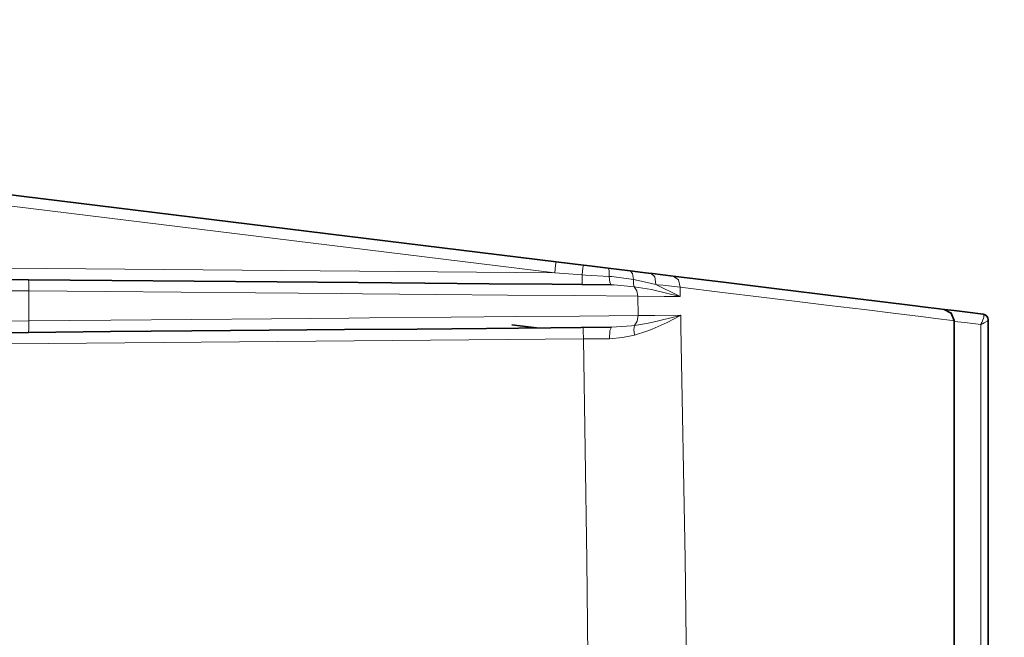
# Model space of a CAD drawing. Units: millimetres. Extents: x 231 to 1265, y 194 to 509.
# Drawn here: x 1123 to 1167, y 442 to 469 of the extents above; entities that cross this region are included whole.
import ezdxf

# ---------------------------------------------------------------- set-up
doc = ezdxf.new("R2010")
doc.units = ezdxf.units.MM
doc.layers.add('Capa 1', color=7, linetype='Continuous')
doc.dimstyles.get("Standard").update_dxf_attribs({"dimscale": 50, "dimtxt": 0.18, "dimasz": 0.18, "dimexe": 0.18, "dimexo": 0.0625, "dimgap": 0.09, "dimtad": 0, "dimtih": 1, "dimtoh": 1, "dimdec": 0, "dimzin": 0, "dimdsep": 46, "dimtxsty": 'Standard', "dimcen": 0.09, "dimadec": 0, "dimazin": 0, "dimtfac": 1, "dimtdec": 0, "dimtofl": 0, "dimtmove": 0, "dimatfit": 3, "dimfxl": 1, "dimtolj": 1, "dimtzin": 0, "dimarcsym": 0})

# ---------------------------------------------------------------- blocks, each defined once
blk = doc.blocks.new('*D10')
at = {"color": 0, "lineweight": -2}
for p, q in [((1035.928, 508.689), (1264.188, 508.689)), ((1255.188, 499.689), (1255.188, 407.191)), ((1255.188, 296.692), (1255.188, 389.191)), ((1035.928, 287.692), (1264.188, 287.692))]:
    blk.add_line(p, q, dxfattribs=at)
at = {"color": 0}
for points in [[(1253.688, 499.689), (1256.688, 499.689), (1255.188, 508.689)], [(1253.688, 296.692), (1256.688, 296.692), (1255.188, 287.692)]]:
    blk.add_solid(points, dxfattribs=at)
at = {"layer": 'Defpoints', "color": 0}
for p in [(1032.803, 508.689), (1255.188, 508.689), (1032.803, 287.692)]:
    blk.add_point(p, dxfattribs=at)
at = {"color": 0, "insert": (1255.188, 398.191), "char_height": 9, "attachment_point": 5}
blk.add_mtext('\\A1;221', dxfattribs=at)
blk = doc.blocks.new('*D16')
at = {"color": 0, "lineweight": -2}
for p, q in [((1168.959, 456.033), (1220.697, 456.033)), ((1211.697, 447.033), (1211.697, 407.191)), ((1211.697, 349.348), (1211.697, 389.191)), ((1168.959, 340.348), (1220.697, 340.348))]:
    blk.add_line(p, q, dxfattribs=at)
at = {"color": 0}
for points in [[(1210.197, 447.033), (1213.197, 447.033), (1211.697, 456.033)], [(1210.197, 349.348), (1213.197, 349.348), (1211.697, 340.348)]]:
    blk.add_solid(points, dxfattribs=at)
at = {"layer": 'Defpoints', "color": 0}
for p in [(1165.834, 456.033), (1165.834, 340.348), (1211.697, 340.348)]:
    blk.add_point(p, dxfattribs=at)
at = {"color": 0, "insert": (1211.697, 398.191), "char_height": 9, "attachment_point": 5}
blk.add_mtext('\\A1;116', dxfattribs=at)

msp = doc.modelspace()

# ---------------------------------------------------------------- linework, layer by layer
at = {"layer": 'Capa 1', "color": 7, "lineweight": 35}
for points in [[(1067.877, 468.061), (1067.877, 468.061), (1147.021, 458.343), (1147.021, 458.343)], [(1147.021, 458.343), (1147.021, 458.343), (1148.227, 458.195), (1148.227, 458.195)], [(1149.322, 458.061), (1149.322, 458.061), (1150.284, 457.943), (1150.284, 457.943)], [(1083.247, 457.903), (1083.247, 457.903), (1123.782, 457.549), (1123.782, 457.549)], [(1166.053, 455.785), (1166.053, 455.911), (1165.958, 456.018), (1165.834, 456.033)], [(1146.162, 455.426), (1146.162, 455.426), (1145.074, 455.56), (1145.074, 455.56)], [(1164.553, 455.748), (1164.553, 455.748), (1164.553, 455.717), (1164.553, 455.717)], [(1164.553, 436.682), (1164.553, 436.682), (1164.553, 455.717), (1164.553, 455.717)], [(1123.782, 455.231), (1123.782, 455.231), (1087.617, 454.915), (1087.617, 454.915)]]:
    msp.add_open_spline(points, degree=3, dxfattribs=at)
at = {"layer": 'Capa 1', "color": 7, "lineweight": 5}
for points in [[(1146.961, 457.847), (1146.961, 457.847), (1070.416, 467.246), (1070.416, 467.246)], [(1083.25, 458.403), (1083.25, 458.403), (1146.961, 457.847), (1146.961, 457.847)], [(1148.169, 457.768), (1148.169, 457.768), (1146.961, 457.847), (1146.961, 457.847)], [(1152.483, 457.22), (1152.483, 457.22), (1152.493, 456.809), (1152.493, 456.809)], [(1123.804, 457.059), (1123.804, 457.059), (1123.804, 455.74), (1123.804, 455.74)], [(1150.618, 456.825), (1150.618, 456.825), (1150.636, 455.97), (1150.636, 455.97)], [(1165.834, 456.033), (1165.834, 456.033), (1165.856, 456.01), (1165.856, 456.01)], [(1148.224, 454.944), (1148.224, 454.944), (1087.62, 454.415), (1087.62, 454.415)]]:
    msp.add_open_spline(points, degree=3, dxfattribs=at)
for points, knots in [([(1147.021, 458.343), (1147.021, 458.343), (1147.004, 458.198), (1147.004, 458.198), (1147.004, 458.198), (1147.004, 458.198), (1146.961, 457.847), (1146.961, 457.847)], [0, 0, 0, 0, 0.5, 0.5, 0.5, 0.5, 1, 1, 1, 1]), ([(1148.227, 458.195), (1148.227, 458.195), (1148.208, 458.074), (1148.208, 458.074), (1148.208, 458.074), (1148.208, 458.074), (1148.169, 457.768), (1148.169, 457.768)], [0, 0, 0, 0, 0.5, 0.5, 0.5, 0.5, 1, 1, 1, 1]), ([(1149.359, 457.695), (1149.359, 457.695), (1149.36, 457.956), (1149.36, 457.956), (1149.36, 457.956), (1149.36, 457.956), (1149.322, 458.061), (1149.322, 458.061)], [0, 0, 0, 0, 0.5, 0.5, 0.5, 0.5, 1, 1, 1, 1]), ([(1150.431, 457.558), (1150.431, 457.558), (1150.391, 457.827), (1150.391, 457.827), (1150.391, 457.827), (1150.391, 457.827), (1150.284, 457.943), (1150.284, 457.943)], [0, 0, 0, 0, 0.5, 0.5, 0.5, 0.5, 1, 1, 1, 1]), ([(1123.782, 457.549), (1123.782, 457.549), (1123.799, 457.406), (1123.799, 457.406), (1123.799, 457.406), (1123.799, 457.406), (1123.804, 457.059), (1123.804, 457.059)], [0, 0, 0, 0, 0.5, 0.5, 0.5, 0.5, 1, 1, 1, 1]), ([(1148.169, 457.768), (1148.169, 457.768), (1148.166, 457.459), (1148.166, 457.459), (1148.166, 457.459), (1148.166, 457.459), (1148.166, 457.337), (1148.166, 457.337)], [0, 0, 0, 0, 0.5, 0.5, 0.5, 0.5, 1, 1, 1, 1]), ([(1149.359, 457.695), (1149.359, 457.695), (1148.324, 457.758), (1148.324, 457.758), (1148.324, 457.758), (1148.324, 457.758), (1148.169, 457.768), (1148.169, 457.768)], [0, 0, 0, 0, 0.5, 0.5, 0.5, 0.5, 1, 1, 1, 1]), ([(1149.359, 457.695), (1149.359, 457.695), (1149.392, 457.429), (1149.392, 457.429), (1149.392, 457.429), (1149.392, 457.429), (1149.452, 457.325), (1149.452, 457.325)], [0, 0, 0, 0, 0.5, 0.5, 0.5, 0.5, 1, 1, 1, 1]), ([(1150.431, 457.558), (1150.431, 457.558), (1149.481, 457.687), (1149.481, 457.687), (1149.481, 457.687), (1149.481, 457.687), (1149.359, 457.695), (1149.359, 457.695)], [0, 0, 0, 0, 0.5, 0.5, 0.5, 0.5, 1, 1, 1, 1]), ([(1150.431, 457.558), (1150.431, 457.558), (1150.427, 457.376), (1150.427, 457.376), (1150.427, 457.376), (1150.427, 457.376), (1150.459, 457.244), (1150.459, 457.244)], [0, 0, 0, 0, 0.5, 0.5, 0.5, 0.5, 1, 1, 1, 1]), ([(1151.414, 457.339), (1151.414, 457.339), (1151.039, 457.431), (1151.039, 457.431), (1151.039, 457.431), (1151.039, 457.431), (1150.431, 457.558), (1150.431, 457.558)], [0, 0, 0, 0, 0.5, 0.5, 0.5, 0.5, 1, 1, 1, 1]), ([(1151.414, 457.339), (1151.414, 457.339), (1151.37, 457.675), (1151.37, 457.675), (1151.37, 457.675), (1151.37, 457.675), (1151.205, 457.83), (1151.205, 457.83)], [0, 0, 0, 0, 0.5, 0.5, 0.5, 0.5, 1, 1, 1, 1]), ([(1152.483, 457.22), (1152.483, 457.22), (1152.407, 457.552), (1152.407, 457.552), (1152.407, 457.552), (1152.407, 457.552), (1152.185, 457.709), (1152.185, 457.709)], [0, 0, 0, 0, 0.5, 0.5, 0.5, 0.5, 1, 1, 1, 1]), ([(1123.804, 457.059), (1123.804, 457.059), (1122.805, 457.068), (1122.805, 457.068), (1122.805, 457.068), (1122.805, 457.068), (1118.811, 457.103), (1118.811, 457.103), (1118.811, 457.103), (1118.811, 457.103), (1102.833, 457.242), (1102.833, 457.242), (1102.833, 457.242), (1102.833, 457.242), (1084.372, 457.404), (1084.372, 457.404)], [0, 0, 0, 0, 0.25, 0.25, 0.25, 0.25, 0.5, 0.5, 0.5, 0.5, 0.75, 0.75, 0.75, 0.75, 1, 1, 1, 1]), ([(1150.459, 457.244), (1150.459, 457.244), (1149.587, 457.322), (1149.587, 457.322), (1149.587, 457.322), (1149.587, 457.322), (1149.452, 457.325), (1149.452, 457.325)], [0, 0, 0, 0, 0.5, 0.5, 0.5, 0.5, 1, 1, 1, 1]), ([(1150.459, 457.244), (1150.459, 457.244), (1150.575, 457.065), (1150.575, 457.065), (1150.575, 457.065), (1150.575, 457.065), (1150.618, 456.825), (1150.618, 456.825)], [0, 0, 0, 0, 0.5, 0.5, 0.5, 0.5, 1, 1, 1, 1]), ([(1152.493, 456.809), (1152.493, 456.809), (1152.481, 456.812), (1152.481, 456.812), (1152.481, 456.812), (1152.481, 456.812), (1151.22, 457.113), (1151.22, 457.113), (1151.22, 457.113), (1151.22, 457.113), (1150.459, 457.244), (1150.459, 457.244)], [0, 0, 0, 0, 0.333333, 0.333333, 0.333333, 0.333333, 0.666667, 0.666667, 0.666667, 0.666667, 1, 1, 1, 1]), ([(1152.483, 457.22), (1152.483, 457.22), (1151.73, 457.304), (1151.73, 457.304), (1151.73, 457.304), (1151.73, 457.304), (1151.484, 457.331), (1151.484, 457.331), (1151.484, 457.331), (1151.484, 457.331), (1151.414, 457.339), (1151.414, 457.339)], [0, 0, 0, 0, 0.333333, 0.333333, 0.333333, 0.333333, 0.666667, 0.666667, 0.666667, 0.666667, 1, 1, 1, 1]), ([(1151.414, 457.339), (1151.414, 457.339), (1152.481, 456.815), (1152.481, 456.815), (1152.481, 456.815), (1152.481, 456.815), (1152.493, 456.809), (1152.493, 456.809)], [0, 0, 0, 0, 0.5, 0.5, 0.5, 0.5, 1, 1, 1, 1]), ([(1164.553, 455.748), (1164.553, 455.748), (1164.503, 455.755), (1164.503, 455.755), (1164.503, 455.755), (1164.503, 455.755), (1164.352, 455.774), (1164.352, 455.774), (1164.352, 455.774), (1164.352, 455.774), (1163.861, 455.834), (1163.861, 455.834), (1163.861, 455.834), (1163.861, 455.834), (1163.082, 455.929), (1163.082, 455.929), (1163.082, 455.929), (1163.082, 455.929), (1161.982, 456.064), (1161.982, 456.064), (1161.982, 456.064), (1161.982, 456.064), (1160.591, 456.233), (1160.591, 456.233), (1160.591, 456.233), (1160.591, 456.233), (1159.05, 456.421), (1159.05, 456.421), (1159.05, 456.421), (1159.05, 456.421), (1157.635, 456.593), (1157.635, 456.593), (1157.635, 456.593), (1157.635, 456.593), (1156.076, 456.783), (1156.076, 456.783), (1156.076, 456.783), (1156.076, 456.783), (1154.347, 456.993), (1154.347, 456.993), (1154.347, 456.993), (1154.347, 456.993), (1152.483, 457.22), (1152.483, 457.22)], [0, 0, 0, 0, 0.090909, 0.090909, 0.090909, 0.090909, 0.181818, 0.181818, 0.181818, 0.181818, 0.272727, 0.272727, 0.272727, 0.272727, 0.363636, 0.363636, 0.363636, 0.363636, 0.454545, 0.454545, 0.454545, 0.454545, 0.545455, 0.545455, 0.545455, 0.545455, 0.636364, 0.636364, 0.636364, 0.636364, 0.727273, 0.727273, 0.727273, 0.727273, 0.818182, 0.818182, 0.818182, 0.818182, 0.909091, 0.909091, 0.909091, 0.909091, 1, 1, 1, 1]), ([(1150.618, 456.825), (1150.618, 456.825), (1147.849, 456.85), (1147.849, 456.85), (1147.849, 456.85), (1147.849, 456.85), (1144.884, 456.876), (1144.884, 456.876), (1144.884, 456.876), (1144.884, 456.876), (1141.754, 456.903), (1141.754, 456.903), (1141.754, 456.903), (1141.754, 456.903), (1138.493, 456.932), (1138.493, 456.932), (1138.493, 456.932), (1138.493, 456.932), (1137.569, 456.94), (1137.569, 456.94), (1137.569, 456.94), (1137.569, 456.94), (1133.787, 456.973), (1133.787, 456.973), (1133.787, 456.973), (1133.787, 456.973), (1130.51, 457.001), (1130.51, 457.001), (1130.51, 457.001), (1130.51, 457.001), (1127.171, 457.03), (1127.171, 457.03), (1127.171, 457.03), (1127.171, 457.03), (1123.804, 457.059), (1123.804, 457.059)], [0, 0, 0, 0, 0.111111, 0.111111, 0.111111, 0.111111, 0.222222, 0.222222, 0.222222, 0.222222, 0.333333, 0.333333, 0.333333, 0.333333, 0.444444, 0.444444, 0.444444, 0.444444, 0.555556, 0.555556, 0.555556, 0.555556, 0.666667, 0.666667, 0.666667, 0.666667, 0.777778, 0.777778, 0.777778, 0.777778, 0.888889, 0.888889, 0.888889, 0.888889, 1, 1, 1, 1]), ([(1152.493, 456.809), (1152.493, 456.809), (1151.789, 456.815), (1151.789, 456.815), (1151.789, 456.815), (1151.789, 456.815), (1150.618, 456.825), (1150.618, 456.825)], [0, 0, 0, 0, 0.5, 0.5, 0.5, 0.5, 1, 1, 1, 1]), ([(1123.804, 455.74), (1123.804, 455.74), (1127.407, 455.771), (1127.407, 455.771), (1127.407, 455.771), (1127.407, 455.771), (1130.98, 455.802), (1130.98, 455.802), (1130.98, 455.802), (1130.98, 455.802), (1134.487, 455.832), (1134.487, 455.832), (1134.487, 455.832), (1134.487, 455.832), (1137.891, 455.861), (1137.891, 455.861), (1137.891, 455.861), (1137.891, 455.861), (1138.811, 455.869), (1138.811, 455.869), (1138.811, 455.869), (1138.811, 455.869), (1142.399, 455.9), (1142.399, 455.9), (1142.399, 455.9), (1142.399, 455.9), (1145.296, 455.924), (1145.296, 455.924), (1145.296, 455.924), (1145.296, 455.924), (1148.05, 455.948), (1148.05, 455.948), (1148.05, 455.948), (1148.05, 455.948), (1150.636, 455.97), (1150.636, 455.97)], [0, 0, 0, 0, 0.111111, 0.111111, 0.111111, 0.111111, 0.222222, 0.222222, 0.222222, 0.222222, 0.333333, 0.333333, 0.333333, 0.333333, 0.444444, 0.444444, 0.444444, 0.444444, 0.555556, 0.555556, 0.555556, 0.555556, 0.666667, 0.666667, 0.666667, 0.666667, 0.777778, 0.777778, 0.777778, 0.777778, 0.888889, 0.888889, 0.888889, 0.888889, 1, 1, 1, 1]), ([(1152.511, 455.985), (1152.511, 455.985), (1152.5, 455.979), (1152.5, 455.979), (1152.5, 455.979), (1152.5, 455.979), (1151.913, 455.665), (1151.913, 455.665), (1151.913, 455.665), (1151.913, 455.665), (1151.253, 455.372), (1151.253, 455.372), (1151.253, 455.372), (1151.253, 455.372), (1151.022, 455.285), (1151.022, 455.285), (1151.022, 455.285), (1151.022, 455.285), (1150.476, 455.115), (1150.476, 455.115)], [0, 0, 0, 0, 0.2, 0.2, 0.2, 0.2, 0.4, 0.4, 0.4, 0.4, 0.6, 0.6, 0.6, 0.6, 0.8, 0.8, 0.8, 0.8, 1, 1, 1, 1]), ([(1150.481, 455.54), (1150.481, 455.54), (1151.002, 455.628), (1151.002, 455.628), (1151.002, 455.628), (1151.002, 455.628), (1151.227, 455.672), (1151.227, 455.672), (1151.227, 455.672), (1151.227, 455.672), (1152.499, 455.982), (1152.499, 455.982), (1152.499, 455.982), (1152.499, 455.982), (1152.511, 455.985), (1152.511, 455.985)], [0, 0, 0, 0, 0.25, 0.25, 0.25, 0.25, 0.5, 0.5, 0.5, 0.5, 0.75, 0.75, 0.75, 0.75, 1, 1, 1, 1]), ([(1150.636, 455.97), (1150.636, 455.97), (1150.596, 455.725), (1150.596, 455.725), (1150.596, 455.725), (1150.596, 455.725), (1150.481, 455.54), (1150.481, 455.54)], [0, 0, 0, 0, 0.5, 0.5, 0.5, 0.5, 1, 1, 1, 1]), ([(1150.636, 455.97), (1150.636, 455.97), (1151.365, 455.976), (1151.365, 455.976), (1151.365, 455.976), (1151.365, 455.976), (1152.511, 455.985), (1152.511, 455.985)], [0, 0, 0, 0, 0.5, 0.5, 0.5, 0.5, 1, 1, 1, 1]), ([(1152.511, 455.985), (1152.511, 455.985), (1152.521, 455.482), (1152.521, 455.482), (1152.521, 455.482), (1152.521, 455.482), (1152.702, 445.255), (1152.702, 445.255), (1152.702, 445.255), (1152.702, 445.255), (1152.821, 435.638), (1152.821, 435.638)], [0, 0, 0, 0, 0.333333, 0.333333, 0.333333, 0.333333, 0.666667, 0.666667, 0.666667, 0.666667, 1, 1, 1, 1]), ([(1165.724, 455.573), (1165.724, 455.573), (1165.727, 455.577), (1165.727, 455.577), (1165.727, 455.577), (1165.727, 455.577), (1165.727, 455.578), (1165.727, 455.578), (1165.727, 455.578), (1165.727, 455.578), (1165.729, 455.581), (1165.729, 455.581), (1165.729, 455.581), (1165.729, 455.581), (1165.732, 455.587), (1165.732, 455.587), (1165.732, 455.587), (1165.732, 455.587), (1165.738, 455.599), (1165.738, 455.599), (1165.738, 455.599), (1165.738, 455.599), (1165.75, 455.621), (1165.75, 455.621), (1165.75, 455.621), (1165.75, 455.621), (1165.769, 455.66), (1165.769, 455.66), (1165.769, 455.66), (1165.769, 455.66), (1165.803, 455.734), (1165.803, 455.734), (1165.803, 455.734), (1165.803, 455.734), (1165.857, 455.897), (1165.857, 455.897), (1165.857, 455.897), (1165.857, 455.897), (1165.864, 455.981), (1165.864, 455.981), (1165.864, 455.981), (1165.864, 455.981), (1165.856, 456.01), (1165.856, 456.01)], [0, 0, 0, 0, 0.090909, 0.090909, 0.090909, 0.090909, 0.181818, 0.181818, 0.181818, 0.181818, 0.272727, 0.272727, 0.272727, 0.272727, 0.363636, 0.363636, 0.363636, 0.363636, 0.454545, 0.454545, 0.454545, 0.454545, 0.545455, 0.545455, 0.545455, 0.545455, 0.636364, 0.636364, 0.636364, 0.636364, 0.727273, 0.727273, 0.727273, 0.727273, 0.818182, 0.818182, 0.818182, 0.818182, 0.909091, 0.909091, 0.909091, 0.909091, 1, 1, 1, 1]), ([(1165.724, 455.573), (1165.724, 455.573), (1165.728, 455.575), (1165.728, 455.575), (1165.728, 455.575), (1165.728, 455.575), (1165.729, 455.575), (1165.729, 455.575), (1165.729, 455.575), (1165.729, 455.575), (1165.732, 455.577), (1165.732, 455.577), (1165.732, 455.577), (1165.732, 455.577), (1165.739, 455.58), (1165.739, 455.58), (1165.739, 455.58), (1165.739, 455.58), (1165.75, 455.585), (1165.75, 455.585), (1165.75, 455.585), (1165.75, 455.585), (1165.771, 455.595), (1165.771, 455.595), (1165.771, 455.595), (1165.771, 455.595), (1165.808, 455.614), (1165.808, 455.614), (1165.808, 455.614), (1165.808, 455.614), (1165.875, 455.649), (1165.875, 455.649), (1165.875, 455.649), (1165.875, 455.649), (1166.002, 455.724), (1166.002, 455.724), (1166.002, 455.724), (1166.002, 455.724), (1166.047, 455.762), (1166.047, 455.762), (1166.047, 455.762), (1166.047, 455.762), (1166.053, 455.775), (1166.053, 455.775)], [0, 0, 0, 0, 0.090909, 0.090909, 0.090909, 0.090909, 0.181818, 0.181818, 0.181818, 0.181818, 0.272727, 0.272727, 0.272727, 0.272727, 0.363636, 0.363636, 0.363636, 0.363636, 0.454545, 0.454545, 0.454545, 0.454545, 0.545455, 0.545455, 0.545455, 0.545455, 0.636364, 0.636364, 0.636364, 0.636364, 0.727273, 0.727273, 0.727273, 0.727273, 0.818182, 0.818182, 0.818182, 0.818182, 0.909091, 0.909091, 0.909091, 0.909091, 1, 1, 1, 1]), ([(1165.856, 456.01), (1165.856, 456.01), (1165.998, 455.925), (1165.998, 455.925), (1165.998, 455.925), (1165.998, 455.925), (1166.053, 455.775), (1166.053, 455.775)], [0, 0, 0, 0, 0.5, 0.5, 0.5, 0.5, 1, 1, 1, 1]), ([(1086.55, 455.415), (1086.55, 455.415), (1086.862, 455.418), (1086.862, 455.418), (1086.862, 455.418), (1086.862, 455.418), (1090.856, 455.453), (1090.856, 455.453), (1090.856, 455.453), (1090.856, 455.453), (1106.834, 455.592), (1106.834, 455.592), (1106.834, 455.592), (1106.834, 455.592), (1123.804, 455.74), (1123.804, 455.74)], [0, 0, 0, 0, 0.25, 0.25, 0.25, 0.25, 0.5, 0.5, 0.5, 0.5, 0.75, 0.75, 0.75, 0.75, 1, 1, 1, 1]), ([(1123.804, 455.74), (1123.804, 455.74), (1123.799, 455.381), (1123.799, 455.381), (1123.799, 455.381), (1123.799, 455.381), (1123.782, 455.231), (1123.782, 455.231)], [0, 0, 0, 0, 0.5, 0.5, 0.5, 0.5, 1, 1, 1, 1]), ([(1148.221, 455.444), (1148.221, 455.444), (1148.221, 455.298), (1148.221, 455.298), (1148.221, 455.298), (1148.221, 455.298), (1148.224, 454.944), (1148.224, 454.944)], [0, 0, 0, 0, 0.5, 0.5, 0.5, 0.5, 1, 1, 1, 1]), ([(1149.461, 455.455), (1149.461, 455.455), (1149.394, 455.308), (1149.394, 455.308), (1149.394, 455.308), (1149.394, 455.308), (1149.369, 454.953), (1149.369, 454.953)], [0, 0, 0, 0, 0.5, 0.5, 0.5, 0.5, 1, 1, 1, 1]), ([(1149.461, 455.455), (1149.461, 455.455), (1150.344, 455.522), (1150.344, 455.522), (1150.344, 455.522), (1150.344, 455.522), (1150.481, 455.54), (1150.481, 455.54)], [0, 0, 0, 0, 0.5, 0.5, 0.5, 0.5, 1, 1, 1, 1]), ([(1150.481, 455.54), (1150.481, 455.54), (1150.449, 455.36), (1150.449, 455.36), (1150.449, 455.36), (1150.449, 455.36), (1150.476, 455.115), (1150.476, 455.115)], [0, 0, 0, 0, 0.5, 0.5, 0.5, 0.5, 1, 1, 1, 1]), ([(1164.553, 455.717), (1164.553, 455.717), (1165.02, 455.66), (1165.02, 455.66), (1165.02, 455.66), (1165.02, 455.66), (1165.724, 455.573), (1165.724, 455.573)], [0, 0, 0, 0, 0.5, 0.5, 0.5, 0.5, 1, 1, 1, 1]), ([(1165.724, 455.573), (1165.724, 455.573), (1165.724, 448.108), (1165.724, 448.108), (1165.724, 448.108), (1165.724, 448.108), (1165.724, 444.275), (1165.724, 444.275), (1165.724, 444.275), (1165.724, 444.275), (1165.724, 436.785), (1165.724, 436.785)], [0, 0, 0, 0, 0.333333, 0.333333, 0.333333, 0.333333, 0.666667, 0.666667, 0.666667, 0.666667, 1, 1, 1, 1]), ([(1149.369, 454.953), (1149.369, 454.953), (1148.372, 454.945), (1148.372, 454.945), (1148.372, 454.945), (1148.372, 454.945), (1148.224, 454.944), (1148.224, 454.944)], [0, 0, 0, 0, 0.5, 0.5, 0.5, 0.5, 1, 1, 1, 1]), ([(1148.477, 435.286), (1148.477, 435.286), (1148.371, 445.2), (1148.371, 445.2), (1148.371, 445.2), (1148.371, 445.2), (1148.224, 454.944), (1148.224, 454.944)], [0, 0, 0, 0, 0.5, 0.5, 0.5, 0.5, 1, 1, 1, 1]), ([(1150.476, 455.115), (1150.476, 455.115), (1149.941, 455.002), (1149.941, 455.002), (1149.941, 455.002), (1149.941, 455.002), (1149.369, 454.953), (1149.369, 454.953)], [0, 0, 0, 0, 0.5, 0.5, 0.5, 0.5, 1, 1, 1, 1])]:
    msp.add_open_spline(points, degree=3, knots=knots, dxfattribs=at)
at = {"layer": 'Capa 1', "color": 7, "lineweight": 35}
for points, knots in [([(1148.227, 458.195), (1148.227, 458.195), (1148.371, 458.178), (1148.371, 458.178), (1148.371, 458.178), (1148.371, 458.178), (1149.322, 458.061), (1149.322, 458.061)], [0, 0, 0, 0, 0.5, 0.5, 0.5, 0.5, 1, 1, 1, 1]), ([(1150.284, 457.943), (1150.284, 457.943), (1150.848, 457.873), (1150.848, 457.873), (1150.848, 457.873), (1150.848, 457.873), (1151.205, 457.83), (1151.205, 457.83)], [0, 0, 0, 0, 0.5, 0.5, 0.5, 0.5, 1, 1, 1, 1]), ([(1123.782, 457.549), (1123.782, 457.549), (1127.451, 457.517), (1127.451, 457.517), (1127.451, 457.517), (1127.451, 457.517), (1131.076, 457.486), (1131.076, 457.486), (1131.076, 457.486), (1131.076, 457.486), (1134.741, 457.454), (1134.741, 457.454), (1134.741, 457.454), (1134.741, 457.454), (1138.3, 457.423), (1138.3, 457.423), (1138.3, 457.423), (1138.3, 457.423), (1141.248, 457.397), (1141.248, 457.397), (1141.248, 457.397), (1141.248, 457.397), (1144.081, 457.372), (1144.081, 457.372), (1144.081, 457.372), (1144.081, 457.372), (1146.845, 457.348), (1146.845, 457.348), (1146.845, 457.348), (1146.845, 457.348), (1149.452, 457.325), (1149.452, 457.325)], [0, 0, 0, 0, 0.125, 0.125, 0.125, 0.125, 0.25, 0.25, 0.25, 0.25, 0.375, 0.375, 0.375, 0.375, 0.5, 0.5, 0.5, 0.5, 0.625, 0.625, 0.625, 0.625, 0.75, 0.75, 0.75, 0.75, 0.875, 0.875, 0.875, 0.875, 1, 1, 1, 1]), ([(1151.205, 457.83), (1151.205, 457.83), (1151.268, 457.822), (1151.268, 457.822), (1151.268, 457.822), (1151.268, 457.822), (1152.185, 457.709), (1152.185, 457.709)], [0, 0, 0, 0, 0.5, 0.5, 0.5, 0.5, 1, 1, 1, 1]), ([(1152.185, 457.709), (1152.185, 457.709), (1154.515, 457.423), (1154.515, 457.423), (1154.515, 457.423), (1154.515, 457.423), (1156.623, 457.164), (1156.623, 457.164), (1156.623, 457.164), (1156.623, 457.164), (1158.543, 456.928), (1158.543, 456.928), (1158.543, 456.928), (1158.543, 456.928), (1160.198, 456.726), (1160.198, 456.726), (1160.198, 456.726), (1160.198, 456.726), (1161.538, 456.561), (1161.538, 456.561), (1161.538, 456.561), (1161.538, 456.561), (1162.606, 456.43), (1162.606, 456.43), (1162.606, 456.43), (1162.606, 456.43), (1163.412, 456.331), (1163.412, 456.331), (1163.412, 456.331), (1163.412, 456.331), (1163.915, 456.269), (1163.915, 456.269), (1163.915, 456.269), (1163.915, 456.269), (1164.107, 456.245), (1164.107, 456.245)], [0, 0, 0, 0, 0.111111, 0.111111, 0.111111, 0.111111, 0.222222, 0.222222, 0.222222, 0.222222, 0.333333, 0.333333, 0.333333, 0.333333, 0.444444, 0.444444, 0.444444, 0.444444, 0.555556, 0.555556, 0.555556, 0.555556, 0.666667, 0.666667, 0.666667, 0.666667, 0.777778, 0.777778, 0.777778, 0.777778, 0.888889, 0.888889, 0.888889, 0.888889, 1, 1, 1, 1]), ([(1165.834, 456.033), (1165.834, 456.033), (1165.146, 456.118), (1165.146, 456.118), (1165.146, 456.118), (1165.146, 456.118), (1164.55, 456.191), (1164.55, 456.191), (1164.55, 456.191), (1164.55, 456.191), (1164.113, 456.245), (1164.113, 456.245)], [0, 0, 0, 0, 0.333333, 0.333333, 0.333333, 0.333333, 0.666667, 0.666667, 0.666667, 0.666667, 1, 1, 1, 1]), ([(1164.114, 456.244), (1164.114, 456.244), (1164.428, 456.079), (1164.428, 456.079), (1164.428, 456.079), (1164.428, 456.079), (1164.553, 455.748), (1164.553, 455.748)], [0, 0, 0, 0, 0.5, 0.5, 0.5, 0.5, 1, 1, 1, 1]), ([(1166.053, 436.564), (1166.053, 436.564), (1166.053, 436.605), (1166.053, 436.605), (1166.053, 436.605), (1166.053, 436.605), (1166.053, 444.269), (1166.053, 444.269), (1166.053, 444.269), (1166.053, 444.269), (1166.053, 448.101), (1166.053, 448.101), (1166.053, 448.101), (1166.053, 448.101), (1166.053, 455.775), (1166.053, 455.775)], [0, 0, 0, 0, 0.25, 0.25, 0.25, 0.25, 0.5, 0.5, 0.5, 0.5, 0.75, 0.75, 0.75, 0.75, 1, 1, 1, 1]), ([(1149.461, 455.455), (1149.461, 455.455), (1146.792, 455.432), (1146.792, 455.432), (1146.792, 455.432), (1146.792, 455.432), (1143.96, 455.407), (1143.96, 455.407), (1143.96, 455.407), (1143.96, 455.407), (1140.898, 455.38), (1140.898, 455.38), (1140.898, 455.38), (1140.898, 455.38), (1137.705, 455.352), (1137.705, 455.352), (1137.705, 455.352), (1137.705, 455.352), (1134.385, 455.323), (1134.385, 455.323), (1134.385, 455.323), (1134.385, 455.323), (1130.976, 455.294), (1130.976, 455.294), (1130.976, 455.294), (1130.976, 455.294), (1127.4, 455.263), (1127.4, 455.263), (1127.4, 455.263), (1127.4, 455.263), (1123.782, 455.231), (1123.782, 455.231)], [0, 0, 0, 0, 0.125, 0.125, 0.125, 0.125, 0.25, 0.25, 0.25, 0.25, 0.375, 0.375, 0.375, 0.375, 0.5, 0.5, 0.5, 0.5, 0.625, 0.625, 0.625, 0.625, 0.75, 0.75, 0.75, 0.75, 0.875, 0.875, 0.875, 0.875, 1, 1, 1, 1])]:
    msp.add_open_spline(points, degree=3, knots=knots, dxfattribs=at)

# ---------------------------------------------------------------- dimensions: what is measured, and where the dimension line sits
at = {"color": 7}
for base, p1, p2, picture, middle in [((1255.188, 508.689), (1032.803, 287.692), (1032.803, 508.689), '*D10', (1255.188, 398.191)), ((1211.697, 340.348), (1165.834, 456.033), (1165.834, 340.348), '*D16', (1211.697, 398.191))]:
    dim = msp.add_linear_dim(base=base, p1=p1, p2=p2, angle=90, dimstyle='Standard', dxfattribs=at)
    dim.commit()
    dim.dimension.update_dxf_attribs({"geometry": picture, "text_midpoint": middle, "dimtype": 160})

doc.saveas('drawing.dxf')
